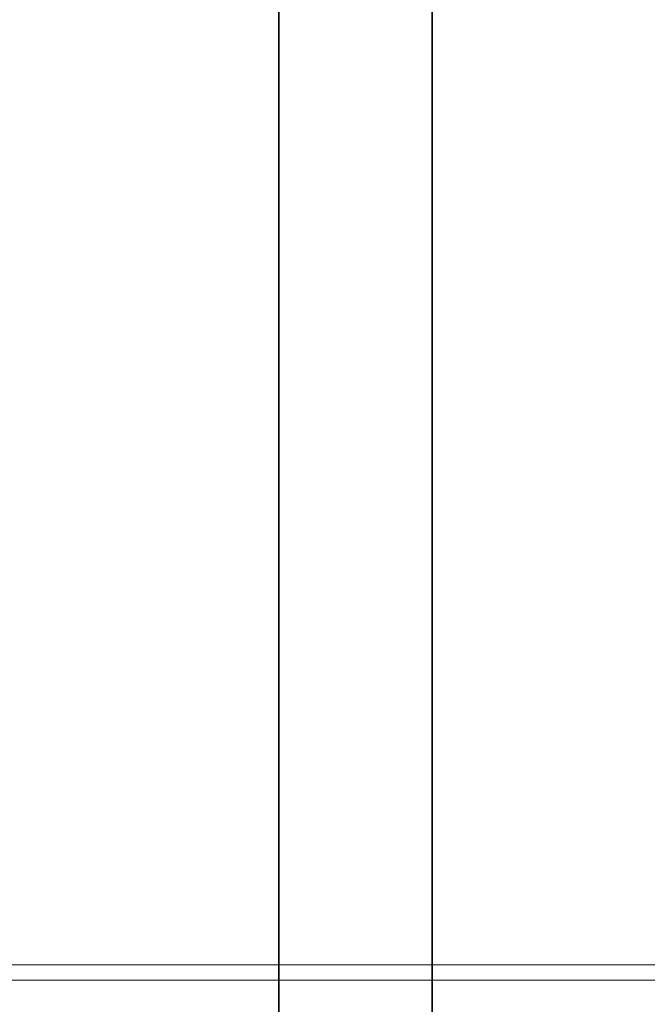
# Model space of a CAD drawing. Units: millimetres. Extents: x 251564 to 290500, y 156335 to 176800.
# Drawn here: x 262648 to 263058, y 170523 to 171166 of the extents above; entities that cross this region are included whole.
import ezdxf

# ---------------------------------------------------------------- set-up
doc = ezdxf.new("R2010")
doc.units = ezdxf.units.MM
doc.linetypes.add('DASHED', pattern=[0])
doc.layers.get('DEFPOINTS').update_dxf_attribs({"color": 250})
doc.layers.add('Hidden (ISO)', color=1, linetype='DASHED', lineweight=18, true_color=0xff0000)
doc.layers.add('kote', color=252, linetype='Continuous', lineweight=9)
doc.layers.add('Visible (ISO)', color=7, linetype='Continuous', lineweight=35)
doc.styles.get("Standard").update_dxf_attribs({"font": 'ISOCP.SHX'})
doc.styles.add('Styl textu40', font='arial.ttf')
doc.dimstyles.new('VARIABEL-ST', dxfattribs={"dimscale": 40, "dimtxt": 7, "dimasz": 2.5, "dimexe": 1, "dimexo": 1, "dimgap": 0.6, "dimtad": 1, "dimdsep": 46, "dimtxsty": 'Standard', "dimcen": 0, "dimclrd": 256, "dimclre": 256, "dimclrt": 5, "dimadec": 0, "dimazin": 0, "dimtp": 0.1, "dimtm": 0.1, "dimtfac": 0.71, "dimtdec": 3, "dimtmove": 0, "dimatfit": 3, "dimfxl": 1, "dimtzin": 0, "dimarcsym": 0})

# ---------------------------------------------------------------- blocks, each defined once
blk = doc.blocks.new('*D82')
at = {"layer": 'DEFPOINTS', "color": 0, "transparency": 16777216}
for p in [(252672.35, 171411.29), (266272.35, 171411.29), (266272.35, 169485.37)]:
    blk.add_point(p, dxfattribs=at)
at = {"layer": 'kote', "lineweight": -2, "transparency": 16777216}
for p, q in [((252672.35, 171371.29), (252672.35, 169445.37)), ((266272.35, 171371.29), (266272.35, 169445.37)), ((252772.35, 169485.37), (266172.35, 169485.37))]:
    blk.add_line(p, q, dxfattribs=at)
at = {"layer": 'kote', "transparency": 16777216}
for points in [[(252772.35, 169502.04), (252772.35, 169468.71), (252672.35, 169485.37)], [(266172.35, 169502.04), (266172.35, 169468.71), (266272.35, 169485.37)]]:
    blk.add_solid(points, dxfattribs=at)
at = {"layer": 'kote', "transparency": 16777216, "insert": (259289.06, 169611.55), "char_height": 100, "attachment_point": 1, "style": 'Styl textu40'}
blk.add_mtext('13600', dxfattribs=at)

msp = doc.modelspace()

# ---------------------------------------------------------------- linework, layer by layer
at = {"layer": 'Hidden (ISO)', "ltscale": 12.987013}
for p, q in [((265576.53, 170548.77), (260876.53, 170548.77)), ((265576.53, 170538.77), (260876.53, 170538.77))]:
    msp.add_line(p, q, dxfattribs=at)
at = {"layer": 'Visible (ISO)'}
for p, q in [((262817.31, 172716.77), (262817.31, 170106.77)), ((262917.31, 170106.77), (262917.31, 172716.77))]:
    msp.add_line(p, q, dxfattribs=at)

# ---------------------------------------------------------------- dimensions: what is measured, and where the dimension line sits
at = {"layer": 'kote'}
dim = msp.add_linear_dim(base=(266272.35, 169485.37), p1=(252672.35, 171411.29), p2=(266272.35, 171411.29), angle=180, dimstyle='VARIABEL-ST', override={"dimtxt": 2.5, "dimtoh": 1, "dimdec": 0, "dimpost": '<>', "dimtxsty": 'Styl textu40', "dimclrt": 256, "dimtofl": 0, "dimatfit": 0}, dxfattribs=at)
dim.commit()
dim.dimension.update_dxf_attribs({"geometry": '*D82', "text_midpoint": (259472.35, 169485.37), "dimtype": 160})

doc.saveas('drawing.dxf')
